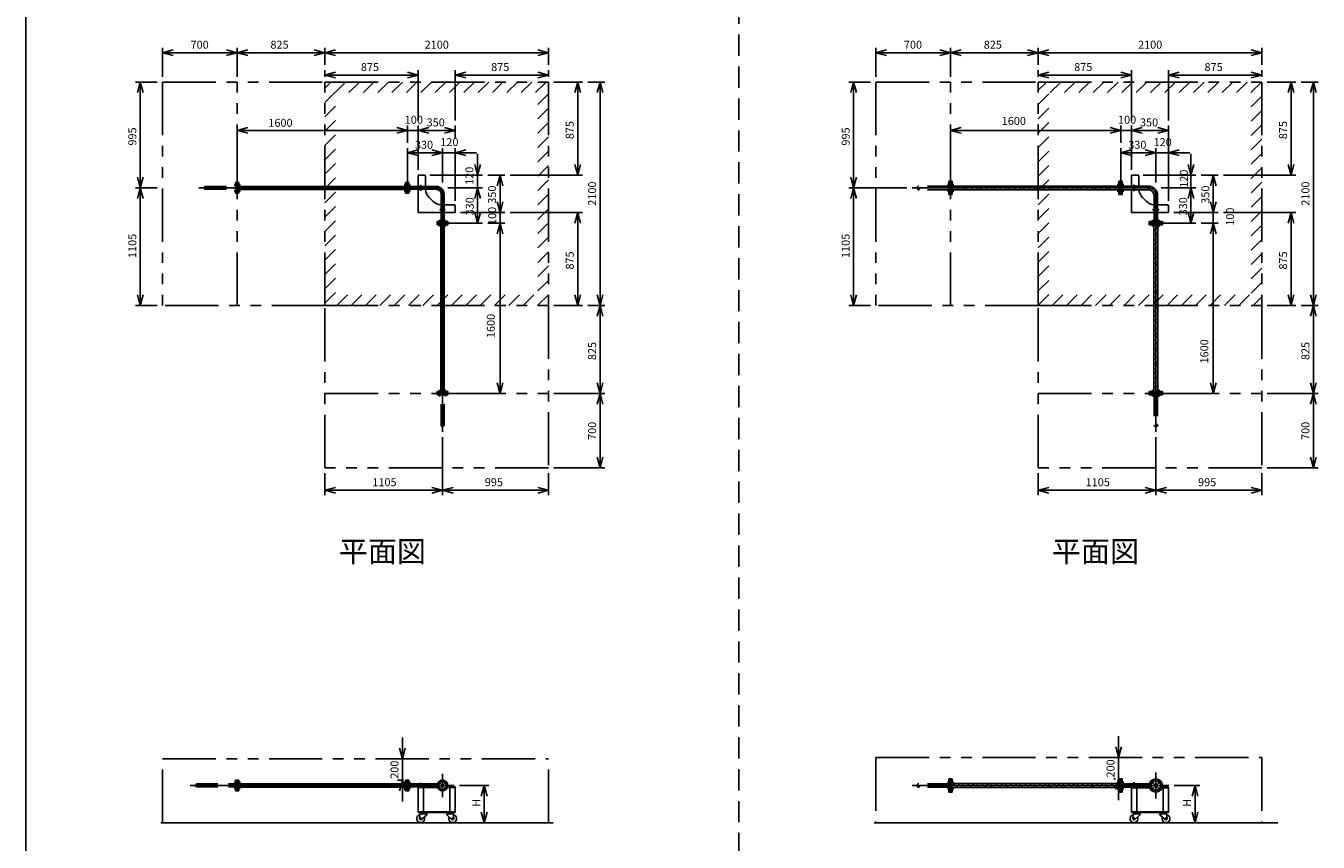
# Model space of a CAD drawing. Extents: x 207 to 40700, y 0 to 27750.
# Drawn here: x 400 to 12542, y 13914 to 21582 of the extents above; entities that cross this region are included whole.
import ezdxf
from ezdxf.enums import TextEntityAlignment as Align

# ---------------------------------------------------------------- set-up
doc = ezdxf.new("R2010")
doc.units = 0
doc.header["$LTSCALE"] = 400
for name, pattern in [('CENTER', [50.8, 31.75, -6.35, 6.35, -6.35]), ('DASHED', [0.75, 0.5, -0.25]), ('PHANTOM', [2.5, 1.25, -0.25, 0.25, -0.25, 0.25, -0.25])]:
    doc.linetypes.add(name, pattern=pattern)
doc.layers.get('0').update_dxf_attribs({"linetype": 'CONTINUOUS'})
for name, color, linetype in [('1', 4, 'CONTINUOUS'), ('CENTER', 1, 'CENTER'), ('GAWA', 2, 'CONTINUOUS'), ('KARISEN', 5, 'DASHED'), ('SCALE', 4, 'CONTINUOUS'), ('UL1', 3, 'PHANTOM')]:
    doc.layers.add(name, color=color, linetype=linetype)
doc.styles.get("Standard").update_dxf_attribs({"font": 'TXT', "bigfont": 'BIGFONT'})

msp = doc.modelspace()

# ---------------------------------------------------------------- linework, layer by layer
for p, q in [((1685, 21329), (1785, 21356)), ((1685, 21329), (1785, 21303)), ((1785, 21329), (1685, 21329)), ((2385, 21329), (2285, 21356)), ((2385, 21329), (2285, 21303)), ((2285, 21329), (2385, 21329)), ((2385, 21329), (2485, 21356)), ((2385, 21329), (2485, 21303)), ((2485, 21329), (2385, 21329)), ((3210, 21329), (3110, 21356)), ((3210, 21329), (3110, 21303)), ((3110, 21329), (3210, 21329)), ((3210, 21329), (3310, 21356)), ((3210, 21329), (3310, 21303)), ((3310, 21329), (3210, 21329)), ((5310, 21329), (5210, 21356)), ((5310, 21329), (5210, 21303)), ((5210, 21329), (5310, 21329)), ((8387, 21329), (8487, 21356)), ((8387, 21329), (8487, 21303)), ((8487, 21329), (8387, 21329)), ((9087, 21329), (8987, 21356)), ((9087, 21329), (8987, 21303)), ((8987, 21329), (9087, 21329)), ((9087, 21329), (9187, 21356)), ((9087, 21329), (9187, 21303)), ((9187, 21329), (9087, 21329)), ((9912, 21329), (9812, 21356)), ((9912, 21329), (9812, 21303)), ((9812, 21329), (9912, 21329)), ((9912, 21329), (10012, 21356)), ((9912, 21329), (10012, 21303)), ((10012, 21329), (9912, 21329)), ((12012, 21329), (11912, 21356)), ((12012, 21329), (11912, 21303)), ((11912, 21329), (12012, 21329)), ((3210, 21119), (3310, 21146)), ((4085, 21119), (3985, 21146)), ((4435, 21119), (4535, 21146)), ((5310, 21119), (5210, 21146)), ((9912, 21119), (10012, 21146)), ((10787, 21119), (10687, 21146)), ((11137, 21119), (11237, 21146)), ((12012, 21119), (11912, 21146)), ((1475, 21054), (1448, 20954)), ((1475, 21054), (1502, 20954)), ((1475, 20954), (1475, 21054)), ((3210, 21119), (3310, 21093)), ((3310, 21119), (3210, 21119)), ((4085, 21119), (3985, 21093)), ((3985, 21119), (4085, 21119)), ((4435, 21119), (4535, 21093)), ((4535, 21119), (4435, 21119)), ((5310, 21119), (5210, 21093)), ((5210, 21119), (5310, 21119)), ((5585, 21054), (5558, 20954)), ((5585, 21054), (5612, 20954)), ((5585, 20954), (5585, 21054)), ((5795, 21054), (5768, 20954)), ((5795, 21054), (5822, 20954)), ((5795, 20954), (5795, 21054)), ((8177, 21054), (8150, 20954)), ((8177, 21054), (8204, 20954)), ((8177, 20954), (8177, 21054)), ((9912, 21119), (10012, 21093)), ((10012, 21119), (9912, 21119)), ((10787, 21119), (10687, 21093)), ((10687, 21119), (10787, 21119)), ((11137, 21119), (11237, 21093)), ((11237, 21119), (11137, 21119)), ((12012, 21119), (11912, 21093)), ((11912, 21119), (12012, 21119)), ((12287, 21054), (12260, 20954)), ((12287, 21054), (12314, 20954)), ((12287, 20954), (12287, 21054)), ((12497, 21054), (12470, 20954)), ((12497, 21054), (12524, 20954)), ((12497, 20954), (12497, 21054)), ((2385, 20599), (2485, 20626)), ((2385, 20599), (2485, 20573)), ((2485, 20599), (2385, 20599)), ((3985, 20599), (3885, 20626)), ((3985, 20599), (3885, 20626)), ((3985, 20599), (3885, 20573)), ((3885, 20599), (3985, 20599)), ((3985, 20599), (3885, 20573)), ((3885, 20599), (3985, 20599)), ((4085, 20599), (4185, 20626)), ((4085, 20599), (4185, 20626)), ((4085, 20599), (4185, 20573)), ((4185, 20599), (4085, 20599)), ((4085, 20599), (4185, 20573)), ((4185, 20599), (4085, 20599)), ((4435, 20599), (4335, 20626)), ((4435, 20599), (4335, 20573)), ((4335, 20599), (4435, 20599)), ((9087, 20599), (9187, 20626)), ((9087, 20599), (9187, 20573)), ((9187, 20599), (9087, 20599)), ((10687, 20599), (10587, 20626)), ((10687, 20599), (10587, 20626)), ((10687, 20599), (10587, 20573)), ((10587, 20599), (10687, 20599)), ((10687, 20599), (10587, 20573)), ((10587, 20599), (10687, 20599)), ((10787, 20599), (10887, 20626)), ((10787, 20599), (10887, 20626)), ((10787, 20599), (10887, 20573)), ((10887, 20599), (10787, 20599)), ((10787, 20599), (10887, 20573)), ((10887, 20599), (10787, 20599)), ((11137, 20599), (11037, 20626)), ((11137, 20599), (11037, 20573)), ((11037, 20599), (11137, 20599)), ((3985, 20389), (4085, 20416)), ((4315, 20389), (4215, 20416)), ((4315, 20389), (4215, 20416)), ((4435, 20389), (4535, 20416)), ((10687, 20389), (10787, 20416)), ((11017, 20389), (10917, 20416)), ((11017, 20389), (10917, 20416)), ((11137, 20389), (11237, 20416)), ((3985, 20389), (4085, 20363)), ((4085, 20389), (3985, 20389)), ((4315, 20389), (4215, 20363)), ((4215, 20389), (4315, 20389)), ((4315, 20389), (4215, 20363)), ((4215, 20389), (4315, 20389)), ((4435, 20389), (4535, 20363)), ((4535, 20389), (4435, 20389)), ((4645, 20179), (4618, 20279)), ((4645, 20179), (4672, 20279)), ((4645, 20279), (4645, 20179)), ((5585, 20179), (5558, 20279)), ((5585, 20179), (5612, 20279)), ((5585, 20279), (5585, 20179)), ((10687, 20389), (10787, 20363)), ((10787, 20389), (10687, 20389)), ((11017, 20389), (10917, 20363)), ((10917, 20389), (11017, 20389)), ((11017, 20389), (10917, 20363)), ((10917, 20389), (11017, 20389)), ((11137, 20389), (11237, 20363)), ((11237, 20389), (11137, 20389)), ((11347, 20179), (11320, 20279)), ((11347, 20179), (11374, 20279)), ((11347, 20279), (11347, 20179)), ((12287, 20179), (12260, 20279)), ((12287, 20179), (12314, 20279)), ((12287, 20279), (12287, 20179)), ((1475, 20059), (1448, 20159)), ((1475, 20059), (1502, 20159)), ((1475, 20159), (1475, 20059)), ((4085, 20179), (4085, 20073)), ((4085, 20179), (4145, 20179)), ((4155, 20169), (4155, 20073)), ((4855, 20179), (4828, 20079)), ((4855, 20179), (4882, 20079)), ((4855, 20079), (4855, 20179)), ((8177, 20059), (8150, 20159)), ((8177, 20059), (8204, 20159)), ((8177, 20159), (8177, 20059)), ((10787, 20179), (10787, 20076)), ((10787, 20179), (10847, 20179)), ((10857, 20169), (10857, 20076)), ((11557, 20179), (11530, 20079)), ((11557, 20179), (11584, 20079)), ((11557, 20079), (11557, 20179)), ((1475, 20059), (1448, 19959)), ((1475, 20059), (1502, 19959)), ((1475, 19959), (1475, 20059)), ((2402, 20109), (2388, 20109)), ((2388, 20009), (2388, 20109)), ((2402, 20009), (2402, 20109)), ((3968, 20074), (2402, 20074)), ((3968, 20044), (2402, 20044)), ((3968, 20009), (3968, 20109)), ((3968, 20109), (3982, 20109)), ((3982, 20009), (3982, 20109)), ((3999, 20109), (3985, 20109)), ((3985, 20009), (3985, 20109)), ((3999, 20009), (3999, 20109)), ((4258, 20073), (3999, 20073)), ((4258, 20046), (3999, 20046)), ((4085, 20046), (4085, 19829)), ((4645, 20059), (4618, 19959)), ((4645, 20059), (4618, 19959)), ((4645, 20059), (4672, 19959)), ((4645, 19959), (4645, 20059)), ((4645, 20059), (4672, 19959)), ((4645, 19959), (4645, 20059)), ((8177, 20059), (8150, 19959)), ((8177, 20059), (8204, 19959)), ((8177, 19959), (8177, 20059)), ((9104, 20122), (9090, 20122)), ((9090, 19997), (9090, 20122)), ((9104, 19997), (9104, 20122)), ((9104, 20077), (10670, 20077)), ((9104, 20041), (10670, 20041)), ((10670, 20122), (10684, 20122)), ((10670, 19997), (10670, 20122)), ((10684, 19997), (10684, 20122)), ((10687, 20122), (10701, 20122)), ((10687, 19997), (10687, 20122)), ((10701, 19997), (10701, 20122)), ((10701, 20076), (10947, 20076)), ((10701, 20042), (10947, 20042)), ((10787, 20042), (10787, 19829)), ((10947, 20076), (10947, 20042)), ((11347, 20059), (11320, 19959)), ((11347, 20059), (11320, 19959)), ((11347, 20059), (11374, 19959)), ((11347, 19959), (11347, 20059)), ((11347, 20059), (11374, 19959)), ((11347, 19959), (11347, 20059)), ((2402, 20009), (2388, 20009)), ((3968, 20009), (3982, 20009)), ((3999, 20009), (3985, 20009)), ((4190, 19969), (4225, 19934)), ((4301, 20002), (4301, 19743)), ((4329, 20002), (4329, 19743)), ((4855, 19829), (4828, 19929)), ((4855, 19829), (4828, 19929)), ((4855, 19829), (4882, 19929)), ((4855, 19929), (4855, 19829)), ((4855, 19829), (4882, 19929)), ((4855, 19929), (4855, 19829)), ((9104, 19997), (9090, 19997)), ((10670, 19997), (10684, 19997)), ((10687, 19997), (10701, 19997)), ((10892, 19969), (10927, 19934)), ((11000, 19989), (11034, 19989)), ((11000, 19743), (11000, 19989)), ((11034, 19743), (11034, 19989)), ((11557, 19829), (11530, 19929)), ((11557, 19829), (11530, 19929)), ((11557, 19829), (11584, 19929)), ((11557, 19929), (11557, 19829)), ((11557, 19829), (11584, 19929)), ((11557, 19929), (11557, 19829)), ((4085, 19829), (4301, 19829)), ((4329, 19899), (4425, 19899)), ((4329, 19829), (4435, 19829)), ((4435, 19889), (4435, 19829)), ((4645, 19729), (4618, 19829)), ((4645, 19729), (4672, 19829)), ((4645, 19829), (4645, 19729)), ((5585, 19829), (5558, 19729)), ((5585, 19829), (5612, 19729)), ((5585, 19729), (5585, 19829)), ((10787, 19829), (11000, 19829)), ((11034, 19899), (11127, 19899)), ((11034, 19829), (11137, 19829)), ((11137, 19889), (11137, 19829)), ((11347, 19729), (11320, 19829)), ((11347, 19729), (11374, 19829)), ((11347, 19829), (11347, 19729)), ((12287, 19829), (12260, 19729)), ((12287, 19829), (12314, 19729)), ((12287, 19729), (12287, 19829)), ((4265, 19743), (4265, 19729)), ((4365, 19743), (4265, 19743)), ((4365, 19729), (4265, 19729)), ((4265, 19712), (4265, 19726)), ((4365, 19726), (4265, 19726)), ((4365, 19712), (4265, 19712)), ((4300, 19712), (4300, 18146)), ((4330, 19712), (4330, 18146)), ((4365, 19743), (4365, 19729)), ((4365, 19712), (4365, 19726)), ((4855, 19729), (4828, 19629)), ((4855, 19729), (4828, 19629)), ((4855, 19729), (4882, 19629)), ((4855, 19629), (4855, 19729)), ((4855, 19729), (4882, 19629)), ((4855, 19629), (4855, 19729)), ((11080, 19743), (10954, 19743)), ((10954, 19729), (10954, 19743)), ((11080, 19729), (10954, 19729)), ((11080, 19726), (10954, 19726)), ((10954, 19712), (10954, 19726)), ((11080, 19712), (10954, 19712)), ((10999, 18146), (10999, 19712)), ((11035, 18146), (11035, 19712)), ((11080, 19729), (11080, 19743)), ((11080, 19712), (11080, 19726)), ((11557, 19729), (11530, 19629)), ((11557, 19729), (11530, 19629)), ((11557, 19729), (11584, 19629)), ((11557, 19629), (11557, 19729)), ((11557, 19729), (11584, 19629)), ((11557, 19629), (11557, 19729)), ((1475, 18954), (1448, 19054)), ((1475, 18954), (1502, 19054)), ((1475, 19054), (1475, 18954)), ((5585, 18954), (5558, 19054)), ((5585, 18954), (5612, 19054)), ((5585, 19054), (5585, 18954)), ((5795, 18954), (5768, 19054)), ((5795, 18954), (5768, 18854)), ((5795, 18954), (5822, 19054)), ((5795, 19054), (5795, 18954)), ((5795, 18954), (5822, 18854)), ((5795, 18854), (5795, 18954)), ((8177, 18954), (8150, 19054)), ((8177, 18954), (8204, 19054)), ((8177, 19054), (8177, 18954)), ((12287, 18954), (12260, 19054)), ((12287, 18954), (12314, 19054)), ((12287, 19054), (12287, 18954)), ((12497, 18954), (12470, 19054)), ((12497, 18954), (12470, 18854)), ((12497, 18954), (12524, 19054)), ((12497, 19054), (12497, 18954)), ((12497, 18954), (12524, 18854)), ((12497, 18854), (12497, 18954)), ((4855, 18129), (4828, 18229)), ((4855, 18129), (4882, 18229)), ((4855, 18229), (4855, 18129)), ((5795, 18129), (5768, 18229)), ((5795, 18129), (5822, 18229)), ((5795, 18229), (5795, 18129)), ((11557, 18129), (11530, 18229)), ((11557, 18129), (11584, 18229)), ((11557, 18229), (11557, 18129)), ((12497, 18129), (12470, 18229)), ((12497, 18129), (12524, 18229)), ((12497, 18229), (12497, 18129)), ((4265, 18146), (4265, 18132)), ((4365, 18146), (4265, 18146)), ((4365, 18132), (4265, 18132)), ((4365, 18146), (4365, 18132)), ((5795, 18129), (5768, 18029)), ((5795, 18129), (5822, 18029)), ((5795, 18029), (5795, 18129)), ((11080, 18146), (10954, 18146)), ((10954, 18146), (10954, 18132)), ((11080, 18132), (10954, 18132)), ((11080, 18146), (11080, 18132)), ((12497, 18129), (12470, 18029)), ((12497, 18129), (12524, 18029)), ((12497, 18029), (12497, 18129)), ((5795, 17429), (5768, 17529)), ((5795, 17429), (5822, 17529)), ((5795, 17529), (5795, 17429)), ((12497, 17429), (12470, 17529)), ((12497, 17429), (12524, 17529)), ((12497, 17529), (12497, 17429)), ((3210, 17219), (3310, 17246)), ((4315, 17219), (4215, 17246)), ((4315, 17219), (4415, 17246)), ((5310, 17219), (5210, 17246)), ((9912, 17219), (10012, 17246)), ((11017, 17219), (10917, 17246)), ((11017, 17219), (11117, 17246)), ((12012, 17219), (11912, 17246)), ((3210, 17219), (3310, 17193)), ((3310, 17219), (3210, 17219)), ((4315, 17219), (4215, 17193)), ((4215, 17219), (4315, 17219)), ((4315, 17219), (4415, 17193)), ((4415, 17219), (4315, 17219)), ((5310, 17219), (5210, 17193)), ((5210, 17219), (5310, 17219)), ((9912, 17219), (10012, 17193)), ((10012, 17219), (9912, 17219)), ((11017, 17219), (10917, 17193)), ((10917, 17219), (11017, 17219)), ((11017, 17219), (11117, 17193)), ((11117, 17219), (11017, 17219)), ((12012, 17219), (11912, 17193)), ((11912, 17219), (12012, 17219)), ((3938, 14696), (3911, 14796)), ((3938, 14696), (3965, 14796)), ((3938, 14796), (3938, 14696)), ((10667, 14709), (10640, 14809)), ((10667, 14709), (10694, 14809)), ((10667, 14809), (10667, 14709)), ((2388, 14396), (2388, 14496)), ((2402, 14496), (2388, 14496)), ((2402, 14396), (2402, 14496)), ((3968, 14461), (2402, 14461)), ((3938, 14496), (3911, 14396)), ((3938, 14496), (3965, 14396)), ((3938, 14396), (3938, 14496)), ((3968, 14496), (3982, 14496)), ((3968, 14396), (3968, 14496)), ((3982, 14396), (3982, 14496)), ((3999, 14496), (3985, 14496)), ((3985, 14396), (3985, 14496)), ((3999, 14396), (3999, 14496)), ((4267, 14460), (3999, 14460)), ((9090, 14384), (9090, 14509)), ((9104, 14509), (9090, 14509)), ((9104, 14384), (9104, 14509)), ((9104, 14464), (10670, 14464)), ((10667, 14509), (10640, 14409)), ((10667, 14509), (10694, 14409)), ((10667, 14409), (10667, 14509)), ((10670, 14384), (10670, 14509)), ((10670, 14509), (10684, 14509)), ((10684, 14384), (10684, 14509)), ((10687, 14384), (10687, 14509)), ((10687, 14509), (10701, 14509)), ((10701, 14384), (10701, 14509)), ((10701, 14463), (10957, 14463)), ((10947, 14463), (10947, 14429)), ((2402, 14396), (2388, 14396)), ((3968, 14431), (2402, 14431)), ((3968, 14396), (3982, 14396)), ((3999, 14396), (3985, 14396)), ((4267, 14433), (3999, 14433)), ((4085, 14433), (4267, 14433)), ((4085, 14433), (4085, 14193)), ((4085, 14427), (4269, 14427)), ((4135, 14427), (4135, 14199)), ((4361, 14427), (4435, 14427)), ((4363, 14433), (4435, 14433)), ((4385, 14427), (4385, 14199)), ((4435, 14433), (4435, 14193)), ((4706, 14446), (4679, 14346)), ((4706, 14446), (4733, 14346)), ((4706, 14346), (4706, 14446)), ((9104, 14384), (9090, 14384)), ((9104, 14428), (10670, 14428)), ((10670, 14384), (10684, 14384)), ((10687, 14384), (10701, 14384)), ((10701, 14429), (10957, 14429)), ((10787, 14429), (10957, 14429)), ((10787, 14429), (10787, 14193)), ((10787, 14423), (10959, 14423)), ((10837, 14423), (10837, 14199)), ((11075, 14423), (11137, 14423)), ((11077, 14429), (11137, 14429)), ((11087, 14423), (11087, 14199)), ((11137, 14429), (11137, 14193)), ((11386, 14446), (11359, 14346)), ((11386, 14446), (11412, 14346)), ((11386, 14346), (11386, 14446)), ((1667, 14096), (5353, 14096)), ((4085, 14199), (4435, 14199)), ((4085, 14193), (4435, 14193)), ((4105, 14180), (4100, 14135)), ((4103, 14193), (4103, 14189)), ((4103, 14193), (4173, 14193)), ((4103, 14189), (4103, 14185)), ((4173, 14189), (4103, 14189)), ((4103, 14189), (4173, 14189)), ((4103, 14185), (4173, 14185)), ((4105, 14180), (4166, 14180)), ((4113, 14180), (4113, 14185)), ((4166, 14171), (4117, 14127)), ((4162, 14180), (4162, 14185)), ((4166, 14180), (4166, 14171)), ((4173, 14193), (4173, 14189)), ((4173, 14189), (4173, 14185)), ((4418, 14193), (4348, 14193)), ((4348, 14193), (4348, 14189)), ((4418, 14189), (4348, 14189)), ((4348, 14189), (4418, 14189)), ((4348, 14189), (4348, 14185)), ((4418, 14185), (4348, 14185)), ((4416, 14180), (4354, 14180)), ((4354, 14180), (4354, 14171)), ((4354, 14171), (4403, 14127)), ((4358, 14180), (4358, 14185)), ((4407, 14180), (4407, 14185)), ((4416, 14180), (4420, 14135)), ((4418, 14193), (4418, 14189)), ((4418, 14189), (4418, 14185)), ((4706, 14096), (4679, 14196)), ((4706, 14096), (4733, 14196)), ((4706, 14196), (4706, 14096)), ((8369, 14096), (12164, 14096)), ((10787, 14199), (11137, 14199)), ((10787, 14193), (11137, 14193)), ((10807, 14180), (10802, 14135)), ((10805, 14193), (10874, 14193)), ((10805, 14193), (10805, 14189)), ((10805, 14189), (10874, 14189)), ((10874, 14189), (10805, 14189)), ((10805, 14189), (10805, 14185)), ((10805, 14185), (10874, 14185)), ((10807, 14180), (10868, 14180)), ((10815, 14180), (10815, 14185)), ((10868, 14171), (10819, 14127)), ((10864, 14180), (10864, 14185)), ((10868, 14180), (10868, 14171)), ((10874, 14193), (10874, 14189)), ((10874, 14189), (10874, 14185)), ((11050, 14193), (11050, 14189)), ((11120, 14193), (11050, 14193)), ((11050, 14189), (11050, 14185)), ((11050, 14189), (11120, 14189)), ((11120, 14189), (11050, 14189)), ((11120, 14185), (11050, 14185)), ((11056, 14180), (11056, 14171)), ((11118, 14180), (11056, 14180)), ((11056, 14171), (11105, 14127)), ((11060, 14180), (11060, 14185)), ((11109, 14180), (11109, 14185)), ((11118, 14180), (11122, 14135)), ((11120, 14193), (11120, 14189)), ((11120, 14189), (11120, 14185)), ((11386, 14096), (11359, 14196)), ((11386, 14096), (11412, 14196)), ((11386, 14196), (11386, 14096))]:
    msp.add_line(p, q)
for centre, radius in [((4315, 14446), 50), ((4288, 14473), 7.5), ((4315, 14446), 13.6), ((4315, 14446), 10.8), ((4342, 14473), 7.5), ((11017, 14446), 62.5), ((10985, 14478), 9.5), ((11017, 14446), 17), ((11017, 14446), 13.8), ((11049, 14478), 9.5), ((4288, 14420), 7.5), ((4342, 14420), 7.5), ((10985, 14414), 9.5), ((11049, 14414), 9.5), ((4110, 14134), 7.5), ((4410, 14134), 7.5), ((10812, 14134), 7.5), ((11112, 14134), 7.5)]:
    msp.add_circle(centre, radius)
for centre, radius, start, end in [((4145, 20169), 10, 0, 90), ((10847, 20169), 10, 0, 90), ((4275, 20054), 120, 183.9688, 225), ((4258, 20002), 70.6, 0, 90), ((4258, 20002), 43.4, 0, 90), ((10977, 20054), 120, 185.5979, 225), ((10947, 19989), 87, 0, 90), ((10947, 19989), 53, 0, 90), ((4310, 20019), 120, 225, 266.0312), ((11012, 20019), 120, 225, 264.4021), ((4425, 19889), 10, 0, 90), ((11127, 19889), 10, 0, 90), ((4110, 14134), 37.5, 99.2564, 26.9151), ((4110, 14134), 10, 172.805, 318.3343), ((4410, 14134), 37.5, 153.0849, 80.7436), ((4410, 14134), 10, 221.6657, 7.195), ((10812, 14134), 37.5, 99.2564, 26.9151), ((10812, 14134), 10, 172.805, 318.3343), ((11112, 14134), 37.5, 153.0849, 80.7436), ((11112, 14134), 10, 221.6657, 7.195)]:
    msp.add_arc(centre, radius, start, end)
at = {"layer": '1'}
for p, q in [((2425, 20054), (2404, 20074)), ((2425, 20071), (2428, 20074)), ((2432, 20044), (2442, 20054)), ((2468, 20044), (2442, 20071)), ((2519, 20044), (2489, 20074)), ((2559, 20054), (2539, 20074)), ((2559, 20071), (2563, 20074)), ((2567, 20044), (2576, 20054)), ((2603, 20044), (2576, 20071)), ((2653, 20044), (2623, 20074)), ((2694, 20054), (2674, 20074)), ((2694, 20071), (2698, 20074)), ((2701, 20044), (2711, 20054)), ((2737, 20044), (2711, 20071)), ((2788, 20044), (2758, 20074)), ((2829, 20054), (2808, 20074)), ((2829, 20071), (2832, 20074)), ((2836, 20044), (2846, 20054)), ((2872, 20044), (2846, 20071)), ((2923, 20044), (2893, 20074)), ((2963, 20054), (2943, 20074)), ((2963, 20071), (2967, 20074)), ((2971, 20044), (2980, 20054)), ((3007, 20044), (2980, 20071)), ((3057, 20044), (3027, 20074)), ((3098, 20054), (3078, 20074)), ((3098, 20071), (3102, 20074)), ((3105, 20044), (3115, 20054)), ((3142, 20044), (3115, 20071)), ((3192, 20044), (3162, 20074)), ((3233, 20054), (3213, 20074)), ((3233, 20071), (3236, 20074)), ((3240, 20044), (3250, 20054)), ((3276, 20044), (3250, 20071)), ((3327, 20044), (3297, 20074)), ((3368, 20054), (3347, 20074)), ((3368, 20071), (3371, 20074)), ((3375, 20044), (3384, 20054)), ((3411, 20044), (3384, 20071)), ((3461, 20044), (3431, 20074)), ((3502, 20054), (3482, 20074)), ((3502, 20071), (3506, 20074)), ((3509, 20044), (3519, 20054)), ((3546, 20044), (3519, 20071)), ((3596, 20044), (3566, 20074)), ((3637, 20054), (3617, 20074)), ((3637, 20071), (3640, 20074)), ((3644, 20044), (3654, 20054)), ((3680, 20044), (3654, 20071)), ((3731, 20044), (3701, 20074)), ((3772, 20054), (3751, 20074)), ((3772, 20071), (3775, 20074)), ((3779, 20044), (3789, 20054)), ((3815, 20044), (3789, 20071)), ((3866, 20044), (3836, 20074)), ((3906, 20054), (3886, 20074)), ((3906, 20071), (3910, 20074)), ((3914, 20044), (3923, 20054)), ((3950, 20044), (3923, 20071)), ((4105, 20041), (4105, 20078)), ((4115, 20041), (4115, 20078)), ((4258, 20073), (4258, 20046)), ((9107, 20041), (9104, 20045)), ((9109, 20073), (9105, 20077)), ((9109, 20056), (9131, 20077)), ((9145, 20041), (9181, 20077)), ((9196, 20041), (9227, 20073)), ((9242, 20041), (9227, 20056)), ((9244, 20073), (9240, 20077)), ((9244, 20056), (9265, 20077)), ((9280, 20041), (9316, 20077)), ((9330, 20041), (9362, 20073)), ((9377, 20041), (9362, 20056)), ((9379, 20073), (9374, 20077)), ((9379, 20056), (9400, 20077)), ((9415, 20041), (9451, 20077)), ((9465, 20041), (9497, 20073)), ((9511, 20041), (9497, 20056)), ((9513, 20073), (9509, 20077)), ((9513, 20056), (9535, 20077)), ((9549, 20041), (9585, 20077)), ((9600, 20041), (9631, 20073)), ((9646, 20041), (9631, 20056)), ((9648, 20073), (9644, 20077)), ((9648, 20056), (9669, 20077)), ((9684, 20041), (9720, 20077)), ((9734, 20041), (9766, 20073)), ((9781, 20041), (9766, 20056)), ((9783, 20073), (9778, 20077)), ((9783, 20056), (9804, 20077)), ((9819, 20041), (9855, 20077)), ((9869, 20041), (9901, 20073)), ((9915, 20041), (9901, 20056)), ((9918, 20073), (9913, 20077)), ((9918, 20056), (9939, 20077)), ((9953, 20041), (9989, 20077)), ((10004, 20041), (10035, 20073)), ((10050, 20041), (10035, 20056)), ((10052, 20073), (10048, 20077)), ((10052, 20056), (10074, 20077)), ((10088, 20041), (10124, 20077)), ((10139, 20041), (10170, 20073)), ((10185, 20041), (10170, 20056)), ((10187, 20073), (10183, 20077)), ((10187, 20056), (10208, 20077)), ((10223, 20041), (10259, 20077)), ((10273, 20041), (10305, 20073)), ((10320, 20041), (10305, 20056)), ((10322, 20073), (10317, 20077)), ((10322, 20056), (10343, 20077)), ((10357, 20041), (10393, 20077)), ((10408, 20041), (10440, 20073)), ((10454, 20041), (10440, 20056)), ((10456, 20073), (10452, 20077)), ((10456, 20056), (10478, 20077)), ((10492, 20041), (10528, 20077)), ((10543, 20041), (10574, 20073)), ((10589, 20041), (10574, 20056)), ((10591, 20073), (10587, 20077)), ((10591, 20056), (10612, 20077)), ((10627, 20041), (10663, 20077)), ((10807, 20038), (10807, 20081)), ((10817, 20038), (10817, 20081)), ((4301, 20002), (4329, 20002)), ((4297, 19859), (4333, 19859)), ((4297, 19850), (4333, 19850)), ((10995, 19859), (11039, 19859)), ((10995, 19850), (11039, 19850)), ((4300, 19707), (4306, 19712)), ((4311, 19667), (4330, 19686)), ((10999, 19656), (11035, 19692)), ((11020, 19694), (11002, 19712)), ((4311, 19650), (4300, 19660)), ((4300, 19623), (4327, 19650)), ((4300, 19572), (4330, 19602)), ((4311, 19532), (4330, 19552)), ((4330, 19664), (4327, 19667)), ((11035, 19595), (10999, 19631)), ((11020, 19559), (10999, 19581)), ((10999, 19521), (11035, 19557)), ((11020, 19627), (11035, 19641)), ((4311, 19515), (4300, 19526)), ((4300, 19488), (4327, 19515)), ((4300, 19437), (4330, 19467)), ((4330, 19529), (4327, 19532)), ((11035, 19461), (10999, 19497)), ((11020, 19425), (10999, 19446)), ((11020, 19492), (11035, 19507)), ((4311, 19381), (4300, 19391)), ((4300, 19353), (4327, 19381)), ((4300, 19303), (4330, 19333)), ((4311, 19397), (4330, 19417)), ((4330, 19395), (4327, 19397)), ((10999, 19386), (11035, 19422)), ((11035, 19326), (10999, 19362)), ((11020, 19290), (10999, 19311)), ((11020, 19357), (11035, 19372)), ((4311, 19246), (4300, 19256)), ((4300, 19218), (4327, 19246)), ((4300, 19168), (4330, 19198)), ((4311, 19263), (4330, 19282)), ((4330, 19260), (4327, 19263)), ((10999, 19252), (11035, 19288)), ((11035, 19191), (10999, 19227)), ((11020, 19223), (11035, 19237)), ((4311, 19111), (4300, 19122)), ((4300, 19084), (4327, 19111)), ((4300, 19033), (4330, 19063)), ((4311, 19128), (4330, 19147)), ((4330, 19125), (4327, 19128)), ((11020, 19155), (10999, 19177)), ((10999, 19117), (11035, 19153)), ((11035, 19057), (10999, 19093)), ((11020, 19088), (11035, 19102)), ((4311, 18976), (4300, 18987)), ((4300, 18949), (4327, 18976)), ((4311, 18993), (4330, 19013)), ((4330, 18991), (4327, 18993)), ((11020, 19021), (10999, 19042)), ((10999, 18982), (11035, 19018)), ((11035, 18922), (10999, 18958)), ((11020, 18953), (11035, 18968)), ((4300, 18899), (4330, 18929)), ((4311, 18842), (4300, 18852)), ((4300, 18814), (4327, 18842)), ((4311, 18859), (4330, 18878)), ((4330, 18856), (4327, 18859)), ((11020, 18886), (10999, 18907)), ((10999, 18848), (11035, 18884)), ((11035, 18787), (10999, 18823)), ((11020, 18818), (11035, 18833)), ((4300, 18764), (4330, 18794)), ((4311, 18707), (4300, 18718)), ((4300, 18680), (4327, 18707)), ((4311, 18724), (4330, 18743)), ((4330, 18721), (4327, 18724)), ((11020, 18751), (10999, 18773)), ((10999, 18713), (11035, 18749)), ((4300, 18629), (4330, 18659)), ((4311, 18572), (4300, 18583)), ((4311, 18589), (4330, 18609)), ((4330, 18586), (4327, 18589)), ((11035, 18652), (10999, 18688)), ((11020, 18616), (10999, 18638)), ((10999, 18578), (11035, 18614)), ((11020, 18684), (11035, 18698)), ((4300, 18545), (4327, 18572)), ((4300, 18494), (4330, 18524)), ((4311, 18454), (4330, 18474)), ((11035, 18518), (10999, 18554)), ((11020, 18482), (10999, 18503)), ((10999, 18443), (11035, 18479)), ((11020, 18549), (11035, 18564)), ((4311, 18438), (4300, 18448)), ((4300, 18410), (4327, 18438)), ((4300, 18360), (4330, 18390)), ((4311, 18320), (4330, 18339)), ((4330, 18452), (4327, 18454)), ((11035, 18383), (10999, 18419)), ((11020, 18347), (10999, 18368)), ((10999, 18309), (11035, 18345)), ((11020, 18414), (11035, 18429)), ((4311, 18303), (4300, 18313)), ((4300, 18276), (4327, 18303)), ((4300, 18225), (4330, 18255)), ((4330, 18317), (4327, 18320)), ((11035, 18248), (10999, 18284)), ((11020, 18212), (10999, 18234)), ((11020, 18280), (11035, 18294)), ((4311, 18168), (4300, 18179)), ((4306, 18146), (4327, 18168)), ((4311, 18185), (4330, 18204)), ((4330, 18182), (4327, 18185)), ((10999, 18174), (11035, 18210)), ((11002, 18146), (10999, 18150)), ((11022, 18146), (11035, 18160)), ((2402, 14441), (2422, 14461)), ((2442, 14431), (2472, 14461)), ((2525, 14431), (2495, 14461)), ((2534, 14439), (2557, 14461)), ((2577, 14431), (2607, 14461)), ((2653, 14431), (2623, 14461)), ((2659, 14431), (2629, 14461)), ((2662, 14439), (2685, 14461)), ((2669, 14439), (2691, 14461)), ((2705, 14431), (2735, 14461)), ((2712, 14431), (2742, 14461)), ((2788, 14431), (2758, 14461)), ((2794, 14431), (2764, 14461)), ((2797, 14439), (2820, 14461)), ((2804, 14439), (2826, 14461)), ((2840, 14431), (2870, 14461)), ((2847, 14431), (2877, 14461)), ((2922, 14431), (2892, 14461)), ((2929, 14431), (2899, 14461)), ((2932, 14439), (2954, 14461)), ((2938, 14439), (2961, 14461)), ((2975, 14431), (3005, 14461)), ((2981, 14431), (3011, 14461)), ((3057, 14431), (3027, 14461)), ((3064, 14431), (3034, 14461)), ((3066, 14439), (3089, 14461)), ((3073, 14439), (3095, 14461)), ((3110, 14431), (3140, 14461)), ((3116, 14431), (3146, 14461)), ((3192, 14431), (3162, 14461)), ((3198, 14431), (3168, 14461)), ((3201, 14439), (3224, 14461)), ((3208, 14439), (3230, 14461)), ((3244, 14431), (3274, 14461)), ((3251, 14431), (3281, 14461)), ((3326, 14431), (3296, 14461)), ((3333, 14431), (3303, 14461)), ((3336, 14439), (3358, 14461)), ((3342, 14439), (3365, 14461)), ((3379, 14431), (3409, 14461)), ((3385, 14431), (3415, 14461)), ((3461, 14431), (3431, 14461)), ((3468, 14431), (3438, 14461)), ((3471, 14439), (3493, 14461)), ((3477, 14439), (3500, 14461)), ((3514, 14431), (3544, 14461)), ((3520, 14431), (3550, 14461)), ((3596, 14431), (3566, 14461)), ((3602, 14431), (3572, 14461)), ((3605, 14439), (3628, 14461)), ((3612, 14439), (3634, 14461)), ((3648, 14431), (3678, 14461)), ((3655, 14431), (3685, 14461)), ((3731, 14431), (3701, 14461)), ((3737, 14431), (3707, 14461)), ((3740, 14439), (3763, 14461)), ((3746, 14439), (3769, 14461)), ((3783, 14431), (3813, 14461)), ((3790, 14431), (3820, 14461)), ((3865, 14431), (3835, 14461)), ((3872, 14431), (3842, 14461)), ((3875, 14439), (3897, 14461)), ((3881, 14439), (3904, 14461)), ((3918, 14431), (3948, 14461)), ((3924, 14431), (3954, 14461)), ((4105, 14433), (4105, 14464)), ((4115, 14433), (4115, 14464)), ((9135, 14441), (9111, 14464)), ((9139, 14428), (9175, 14464)), ((9231, 14428), (9195, 14464)), ((9269, 14441), (9246, 14464)), ((9274, 14428), (9310, 14464)), ((9366, 14428), (9330, 14464)), ((9404, 14441), (9380, 14464)), ((9408, 14428), (9444, 14464)), ((9501, 14428), (9465, 14464)), ((9539, 14441), (9515, 14464)), ((9543, 14428), (9579, 14464)), ((9635, 14428), (9599, 14464)), ((9673, 14441), (9650, 14464)), ((9678, 14428), (9714, 14464)), ((9770, 14428), (9734, 14464)), ((9808, 14441), (9785, 14464)), ((9812, 14428), (9848, 14464)), ((9905, 14428), (9869, 14464)), ((9943, 14441), (9919, 14464)), ((9947, 14428), (9983, 14464)), ((10040, 14428), (10004, 14464)), ((10078, 14441), (10054, 14464)), ((10082, 14428), (10118, 14464)), ((10174, 14428), (10138, 14464)), ((10212, 14441), (10189, 14464)), ((10217, 14428), (10253, 14464)), ((10309, 14428), (10273, 14464)), ((10347, 14441), (10323, 14464)), ((10351, 14428), (10387, 14464)), ((10444, 14428), (10408, 14464)), ((10482, 14441), (10458, 14464)), ((10486, 14428), (10522, 14464)), ((10578, 14428), (10542, 14464)), ((10616, 14441), (10593, 14464)), ((10621, 14428), (10657, 14464)), ((10807, 14429), (10807, 14468)), ((10817, 14429), (10817, 14468)), ((2474, 14431), (2467, 14439)), ((2609, 14431), (2601, 14439)), ((2602, 14431), (2602, 14432)), ((2737, 14431), (2730, 14439)), ((2744, 14431), (2736, 14439)), ((2872, 14431), (2864, 14439)), ((2878, 14431), (2871, 14439)), ((3007, 14431), (2999, 14439)), ((3013, 14431), (3006, 14439)), ((3141, 14431), (3134, 14439)), ((3148, 14431), (3140, 14439)), ((3276, 14431), (3269, 14439)), ((3282, 14431), (3275, 14439)), ((3411, 14431), (3403, 14439)), ((3417, 14431), (3410, 14439)), ((3545, 14431), (3538, 14439)), ((3552, 14431), (3544, 14439)), ((3680, 14431), (3673, 14439)), ((3687, 14431), (3679, 14439)), ((3815, 14431), (3807, 14439)), ((3821, 14431), (3814, 14439)), ((3949, 14431), (3942, 14439)), ((3956, 14431), (3949, 14439)), ((9189, 14428), (9202, 14441)), ((9324, 14428), (9337, 14441)), ((9459, 14428), (9471, 14441)), ((9594, 14428), (9606, 14441)), ((9728, 14428), (9741, 14441)), ((9863, 14428), (9875, 14441)), ((9998, 14428), (10010, 14441)), ((10132, 14428), (10145, 14441)), ((10267, 14428), (10280, 14441)), ((10402, 14428), (10414, 14441)), ((10537, 14428), (10549, 14441))]:
    msp.add_line(p, q, dxfattribs=at)
for centre, start, end in [((4110, 20078), 0, 180), ((4110, 20041), 180, 0), ((10812, 20081), 0, 180), ((10812, 20038), 180, 0), ((4297, 19854), 90, 270), ((4333, 19854), 270, 90), ((10995, 19854), 90, 270), ((11039, 19854), 270, 90), ((4110, 14464), 0, 180), ((10812, 14468), 0, 180)]:
    msp.add_arc(centre, 4.76, start, end, dxfattribs=at)
at = {"layer": 'CENTER'}
for p, q in [((4258, 20059), (2025, 20059)), ((2356, 20086), (2417, 20086)), ((4014, 20086), (3953, 20086)), ((8727, 20059), (10947, 20059)), ((9058, 20091), (9119, 20091)), ((10716, 20091), (10655, 20091)), ((2356, 20033), (2417, 20033)), ((4014, 20033), (3953, 20033)), ((4315, 20002), (4315, 17769)), ((9058, 20028), (9119, 20028)), ((10716, 20028), (10655, 20028)), ((11017, 17769), (11017, 19989)), ((4288, 19758), (4288, 19697)), ((4342, 19758), (4342, 19697)), ((10985, 19758), (10985, 19697)), ((11049, 19758), (11049, 19697)), ((4288, 18100), (4288, 18161)), ((4342, 18100), (4342, 18161)), ((10985, 18100), (10985, 18161)), ((11049, 18100), (11049, 18161)), ((2356, 14473), (2417, 14473)), ((4014, 14473), (3953, 14473)), ((4280, 14481), (4297, 14464)), ((4315, 14556), (4315, 14336)), ((4350, 14481), (4333, 14464)), ((9058, 14478), (9119, 14478)), ((10716, 14478), (10655, 14478)), ((10973, 14490), (10998, 14466)), ((11017, 14569), (11017, 14324)), ((11061, 14490), (11036, 14466)), ((1945, 14446), (4425, 14446)), ((2356, 14420), (2417, 14420)), ((4014, 14420), (3953, 14420)), ((4280, 14411), (4297, 14428)), ((4350, 14411), (4333, 14428)), ((8727, 14446), (11140, 14446)), ((9058, 14414), (9119, 14414)), ((10716, 14414), (10655, 14414)), ((10973, 14402), (10998, 14427)), ((11061, 14402), (11036, 14427))]:
    msp.add_line(p, q, dxfattribs=at)
for centre, radius in [((4315, 14446), 37.5), ((11017, 14446), 45)]:
    msp.add_circle(centre, radius, dxfattribs=at)
for centre, radius in [((4258, 20002), 57), ((10947, 19989), 70)]:
    msp.add_arc(centre, radius, 0, 90, dxfattribs=at)
at = {"layer": 'GAWA'}
msp.add_line((400, 27750), (400, 0), dxfattribs=at)
at = {"layer": 'KARISEN'}
for p, q in [((7100, 0), (7100, 23750)), ((2085, 20073), (2371, 20073)), ((2085, 20046), (2371, 20046)), ((2371, 20009), (2371, 20109)), ((2371, 20109), (2385, 20109)), ((2385, 20009), (2385, 20109)), ((9073, 20076), (8787, 20076)), ((9073, 20042), (8787, 20042)), ((9087, 20122), (9073, 20122)), ((9073, 19997), (9073, 20122)), ((9087, 19997), (9087, 20122)), ((2371, 20009), (2385, 20009)), ((9087, 19997), (9073, 19997)), ((4265, 18115), (4265, 18129)), ((4365, 18129), (4265, 18129)), ((4365, 18115), (4265, 18115)), ((4301, 17829), (4301, 18115)), ((4329, 17829), (4329, 18115)), ((4365, 18115), (4365, 18129)), ((11080, 18129), (10954, 18129)), ((10954, 18129), (10954, 18115)), ((11080, 18115), (10954, 18115)), ((11000, 18115), (11000, 17829)), ((11034, 18115), (11034, 17829)), ((11080, 18129), (11080, 18115)), ((2005, 14460), (2371, 14460)), ((2371, 14396), (2371, 14496)), ((2371, 14496), (2385, 14496)), ((2385, 14396), (2385, 14496)), ((9073, 14463), (8787, 14463)), ((9073, 14384), (9073, 14509)), ((9087, 14509), (9073, 14509)), ((9087, 14384), (9087, 14509)), ((2005, 14433), (2371, 14433)), ((2371, 14396), (2385, 14396)), ((9073, 14429), (8787, 14429)), ((9087, 14384), (9073, 14384))]:
    msp.add_line(p, q, dxfattribs=at)
for centre, radius in [((2085, 20053), 6.8), ((8787, 20051), 8.5), ((4322, 17829), 6.8), ((11026, 17829), 8.5), ((2005, 14439), 6.8), ((8787, 14438), 8.5)]:
    msp.add_circle(centre, radius, dxfattribs=at)
for centre, radius, start, end in [((2085, 20066), 6.8, 90, 270), ((8787, 20068), 8.5, 90, 270), ((4308, 17829), 6.8, 180, 0), ((11008, 17829), 8.5, 180, 0), ((2005, 14453), 6.8, 90, 270), ((8787, 14455), 8.5, 90, 270)]:
    msp.add_arc(centre, radius, start, end, dxfattribs=at)
at = {"layer": 'SCALE'}
for p, q in [((1685, 21104), (1685, 21374)), ((2385, 21104), (2385, 21374)), ((2385, 21104), (2385, 21374)), ((3210, 21214), (3210, 21374)), ((3210, 21214), (3210, 21374)), ((5310, 21214), (5310, 21374)), ((8387, 21104), (8387, 21374)), ((9087, 21104), (9087, 21374)), ((9087, 21104), (9087, 21374)), ((9912, 21214), (9912, 21374)), ((9912, 21214), (9912, 21374)), ((12012, 21214), (12012, 21374)), ((2285, 21329), (1785, 21329)), ((3110, 21329), (2485, 21329)), ((5210, 21329), (3310, 21329)), ((8987, 21329), (8487, 21329)), ((9812, 21329), (9187, 21329)), ((11912, 21329), (10012, 21329)), ((3210, 21104), (3210, 21164)), ((4085, 20694), (4085, 21164)), ((4435, 20694), (4435, 21164)), ((5310, 21104), (5310, 21164)), ((9912, 21104), (9912, 21164)), ((10787, 20694), (10787, 21164)), ((11137, 20694), (11137, 21164)), ((12012, 21104), (12012, 21164)), ((1635, 21054), (1430, 21054)), ((3985, 21119), (3310, 21119)), ((5210, 21119), (4535, 21119)), ((5360, 21054), (5630, 21054)), ((5680, 21054), (5840, 21054)), ((8337, 21054), (8132, 21054)), ((10687, 21119), (10012, 21119)), ((11912, 21119), (11237, 21119)), ((12062, 21054), (12332, 21054)), ((12382, 21054), (12542, 21054)), ((1475, 20954), (1475, 20159)), ((5585, 20954), (5585, 20279)), ((5795, 20954), (5795, 19054)), ((8177, 20954), (8177, 20159)), ((12287, 20954), (12287, 20279)), ((12497, 20954), (12497, 19054)), ((2385, 20109), (2385, 20644)), ((3985, 20529), (3985, 20644)), ((3985, 20484), (3985, 20644)), ((4085, 20229), (4085, 20644)), ((4085, 20229), (4085, 20644)), ((4435, 20529), (4435, 20644)), ((9087, 20109), (9087, 20644)), ((10687, 20484), (10687, 20644)), ((10687, 20484), (10687, 20644)), ((10787, 20229), (10787, 20644)), ((10787, 20229), (10787, 20644)), ((11137, 19939), (11137, 20644)), ((3885, 20599), (2485, 20599)), ((3885, 20599), (3785, 20599)), ((4085, 20599), (3985, 20599)), ((4335, 20599), (4185, 20599)), ((4185, 20599), (4285, 20599)), ((10587, 20599), (9187, 20599)), ((10587, 20599), (10487, 20599)), ((10787, 20599), (10687, 20599)), ((11037, 20599), (10887, 20599)), ((10887, 20599), (10987, 20599)), ((3985, 20109), (3985, 20434)), ((4315, 20109), (4315, 20434)), ((4315, 20109), (4315, 20434)), ((4435, 19939), (4435, 20434)), ((10687, 20109), (10687, 20434)), ((11017, 20109), (11017, 20434)), ((11017, 20109), (11017, 20434)), ((11137, 19939), (11137, 20434)), ((4215, 20389), (4085, 20389)), ((4215, 20389), (4115, 20389)), ((4435, 20389), (4315, 20389)), ((4535, 20389), (4635, 20389)), ((4645, 20279), (4645, 20379)), ((10917, 20389), (10787, 20389)), ((10917, 20389), (10817, 20389)), ((11137, 20389), (11017, 20389)), ((11237, 20389), (11337, 20389)), ((11347, 20279), (11347, 20379)), ((4195, 20179), (4690, 20179)), ((4645, 20179), (4645, 20059)), ((4740, 20179), (4900, 20179)), ((4950, 20179), (5630, 20179)), ((10897, 20179), (11392, 20179)), ((11347, 20179), (11347, 20059)), ((11442, 20179), (11602, 20179)), ((11652, 20179), (12332, 20179)), ((1635, 20059), (1430, 20059)), ((1635, 20059), (1430, 20059)), ((4365, 20059), (4690, 20059)), ((4365, 20059), (4690, 20059)), ((4855, 20079), (4855, 19929)), ((8677, 20059), (8132, 20059)), ((8677, 20059), (8132, 20059)), ((11067, 20059), (11392, 20059)), ((11067, 20059), (11392, 20059)), ((11557, 20079), (11557, 19929)), ((1475, 19959), (1475, 19054)), ((4645, 19959), (4645, 19859)), ((4645, 19959), (4645, 19829)), ((4855, 19929), (4855, 20029)), ((8177, 19959), (8177, 19054)), ((11347, 19959), (11347, 19859)), ((11347, 19959), (11347, 19829)), ((11557, 19929), (11557, 20029)), ((4485, 19829), (4900, 19829)), ((4485, 19829), (4900, 19829)), ((4855, 19829), (4855, 19729)), ((4950, 19829), (5630, 19829)), ((11187, 19829), (11602, 19829)), ((11187, 19829), (11602, 19829)), ((11557, 19829), (11557, 19729)), ((11652, 19829), (12332, 19829)), ((4365, 19729), (4690, 19729)), ((4740, 19729), (4900, 19729)), ((4740, 19729), (4900, 19729)), ((5585, 19729), (5585, 19054)), ((11067, 19729), (11392, 19729)), ((11442, 19729), (11602, 19729)), ((11442, 19729), (11602, 19729)), ((12287, 19729), (12287, 19054)), ((4855, 19629), (4855, 19529)), ((4855, 19629), (4855, 18229)), ((11557, 19629), (11557, 19529)), ((11557, 19629), (11557, 18229)), ((1635, 18954), (1430, 18954)), ((5360, 18954), (5630, 18954)), ((5680, 18954), (5840, 18954)), ((5680, 18954), (5840, 18954)), ((8337, 18954), (8132, 18954)), ((12062, 18954), (12332, 18954)), ((12382, 18954), (12542, 18954)), ((12382, 18954), (12542, 18954)), ((5795, 18854), (5795, 18229)), ((12497, 18854), (12497, 18229)), ((4365, 18129), (4900, 18129)), ((5360, 18129), (5840, 18129)), ((5360, 18129), (5840, 18129)), ((11067, 18129), (11602, 18129)), ((12062, 18129), (12542, 18129)), ((12062, 18129), (12542, 18129)), ((5795, 18029), (5795, 17529)), ((12497, 18029), (12497, 17529)), ((4315, 17719), (4315, 17174)), ((4315, 17719), (4315, 17174)), ((11017, 17719), (11017, 17174)), ((11017, 17719), (11017, 17174)), ((3210, 17379), (3210, 17174)), ((5310, 17379), (5310, 17174)), ((5360, 17429), (5840, 17429)), ((9912, 17379), (9912, 17174)), ((12012, 17379), (12012, 17174)), ((12062, 17429), (12542, 17429)), ((3310, 17219), (4215, 17219)), ((4415, 17219), (5210, 17219)), ((10012, 17219), (10917, 17219)), ((11117, 17219), (11912, 17219)), ((3938, 14796), (3938, 14896)), ((10667, 14809), (10667, 14909)), ((3949, 14696), (3893, 14696)), ((3938, 14496), (3938, 14696)), ((10637, 14709), (10622, 14709)), ((10667, 14509), (10667, 14709)), ((3949, 14496), (3893, 14496)), ((10637, 14509), (10622, 14509)), ((3938, 14396), (3938, 14296)), ((4475, 14446), (4751, 14446)), ((4706, 14346), (4706, 14196)), ((10667, 14409), (10667, 14309)), ((11190, 14446), (11431, 14446)), ((11386, 14346), (11386, 14196)), ((4475, 14096), (4751, 14096)), ((11190, 14096), (11431, 14096))]:
    msp.add_line(p, q, dxfattribs=at)
at = {"layer": 'UL1'}
for p, q in [((1685, 21054), (3210, 21054)), ((1685, 21054), (1685, 18954)), ((2385, 18954), (2385, 21054)), ((3210, 18954), (3210, 21054)), ((3210, 21054), (5310, 21054)), ((3210, 20997), (3267, 21054)), ((3210, 20863), (3402, 21054)), ((3436, 20954), (3536, 21054)), ((3571, 20954), (3671, 21054)), ((3706, 20954), (3806, 21054)), ((3840, 20954), (3940, 21054)), ((3975, 20954), (4075, 21054)), ((4110, 20954), (4210, 21054)), ((4245, 20954), (4345, 21054)), ((4379, 20954), (4479, 21054)), ((4514, 20954), (4614, 21054)), ((4649, 20954), (4749, 21054)), ((4783, 20954), (4883, 21054)), ((4918, 20954), (5018, 21054)), ((5053, 20954), (5153, 21054)), ((5188, 20954), (5288, 21054)), ((5310, 21054), (5310, 18954)), ((8387, 21054), (9912, 21054)), ((8387, 21054), (8387, 18954)), ((9087, 18954), (9087, 21054)), ((9912, 18954), (9912, 21054)), ((9912, 21054), (12012, 21054)), ((9912, 20977), (9989, 21054)), ((10024, 20954), (10124, 21054)), ((10159, 20954), (10259, 21054)), ((10293, 20954), (10393, 21054)), ((10428, 20954), (10528, 21054)), ((10563, 20954), (10663, 21054)), ((10697, 20954), (10797, 21054)), ((10832, 20954), (10932, 21054)), ((10967, 20954), (11067, 21054)), ((11102, 20954), (11202, 21054)), ((11236, 20954), (11336, 21054)), ((11371, 20954), (11471, 21054)), ((11506, 20954), (11606, 21054)), ((11640, 20954), (11740, 21054)), ((11775, 20954), (11875, 21054)), ((11910, 20954), (12010, 21054)), ((12012, 21054), (12012, 18954)), ((5210, 20842), (5310, 20942)), ((9912, 20842), (10012, 20942)), ((11912, 20822), (12012, 20922)), ((3210, 20728), (3310, 20828)), ((5210, 20707), (5310, 20807)), ((9912, 20708), (10012, 20808)), ((11912, 20687), (12012, 20787)), ((3210, 20593), (3310, 20693)), ((5210, 20573), (5310, 20673)), ((9912, 20573), (10012, 20673)), ((11912, 20552), (12012, 20652)), ((3210, 20459), (3310, 20559)), ((5210, 20438), (5310, 20538)), ((9912, 20438), (10012, 20538)), ((3210, 20324), (3310, 20424)), ((5210, 20303), (5310, 20403)), ((9912, 20304), (10012, 20404)), ((11912, 20418), (12012, 20518)), ((3210, 20189), (3310, 20289)), ((11912, 20283), (12012, 20383)), ((5210, 20169), (5310, 20269)), ((9912, 20169), (10012, 20269)), ((11912, 20148), (12012, 20248)), ((3210, 20054), (3310, 20154)), ((5210, 20034), (5310, 20134)), ((9912, 20034), (10012, 20134)), ((11912, 20014), (12012, 20114)), ((3210, 19920), (3310, 20020)), ((5210, 19899), (5310, 19999)), ((9912, 19900), (10012, 20000)), ((11912, 19879), (12012, 19979)), ((3210, 19785), (3310, 19885)), ((5210, 19764), (5310, 19864)), ((9912, 19765), (10012, 19865)), ((11912, 19744), (12012, 19844)), ((3210, 19650), (3310, 19750)), ((5210, 19630), (5310, 19730)), ((9912, 19630), (10012, 19730)), ((11912, 19610), (12012, 19710)), ((3210, 19516), (3310, 19616)), ((5210, 19495), (5310, 19595)), ((9912, 19495), (10012, 19595)), ((11912, 19475), (12012, 19575)), ((3210, 19381), (3310, 19481)), ((5210, 19360), (5310, 19460)), ((9912, 19361), (10012, 19461)), ((11912, 19340), (12012, 19440)), ((3210, 19246), (3310, 19346)), ((5210, 19226), (5310, 19326)), ((9912, 19226), (10012, 19326)), ((3210, 19112), (3310, 19212)), ((5210, 19091), (5310, 19191)), ((9912, 19091), (10012, 19191)), ((11912, 19205), (12012, 19305)), ((3210, 18977), (3310, 19077)), ((11912, 19071), (12012, 19171)), ((3210, 18954), (1685, 18954)), ((3210, 17429), (3210, 18954)), ((3210, 18954), (5310, 18954)), ((3322, 18954), (3422, 19054)), ((3457, 18954), (3557, 19054)), ((3592, 18954), (3692, 19054)), ((3726, 18954), (3826, 19054)), ((3861, 18954), (3961, 19054)), ((3996, 18954), (4096, 19054)), ((4130, 18954), (4230, 19054)), ((4265, 18954), (4365, 19054)), ((4400, 18954), (4500, 19054)), ((4535, 18954), (4635, 19054)), ((4669, 18954), (4769, 19054)), ((4804, 18954), (4904, 19054)), ((4939, 18954), (5039, 19054)), ((5073, 18954), (5173, 19054)), ((5208, 18954), (5310, 19056)), ((5310, 18954), (5310, 17429)), ((9912, 18954), (8387, 18954)), ((9912, 18957), (10012, 19057)), ((9912, 17429), (9912, 18954)), ((9912, 18954), (12012, 18954)), ((10044, 18954), (10144, 19054)), ((10179, 18954), (10279, 19054)), ((10314, 18954), (10414, 19054)), ((10449, 18954), (10549, 19054)), ((10583, 18954), (10683, 19054)), ((10718, 18954), (10818, 19054)), ((10853, 18954), (10953, 19054)), ((10987, 18954), (11087, 19054)), ((11122, 18954), (11222, 19054)), ((11257, 18954), (11357, 19054)), ((11391, 18954), (11491, 19054)), ((11526, 18954), (11626, 19054)), ((11661, 18954), (11761, 19054)), ((11796, 18954), (11896, 19054)), ((11930, 18954), (12012, 19036)), ((12012, 18954), (12012, 17429)), ((3210, 18129), (5310, 18129)), ((9912, 18129), (12012, 18129)), ((5310, 17429), (3210, 17429)), ((12012, 17429), (9912, 17429)), ((1685, 14696), (5310, 14696)), ((1685, 14096), (1685, 14696)), ((5310, 14096), (5310, 14696)), ((8387, 14709), (8387, 14096)), ((8387, 14709), (12012, 14709)), ((12012, 14709), (12012, 14096))]:
    msp.add_line(p, q, dxfattribs=at)

# ---------------------------------------------------------------- texts
at = {"layer": 'SCALE'}
for s, p in [('700', (1948, 21367)), ('825', (2698, 21367)), ('2100', (4147, 21367)), ('700', (8650, 21367)), ('825', (9400, 21367)), ('2100', (10850, 21367)), ('875', (3548, 21157)), ('875', (4772, 21157)), ('875', (10250, 21157)), ('875', (11474, 21157)), ('1600', (2679, 20633)), ('100', (3960, 20662)), ('350', (4166, 20637)), ('1600', (9569, 20651)), ('100', (10662, 20662)), ('350', (10868, 20637)), ('120', (4294, 20452)), ('120', (10996, 20452)), ('330', (4056, 20427)), ('330', (10758, 20427)), ('1105', (3656, 17257)), ('995', (4712, 17257)), ('1105', (10358, 17257)), ('995', (11414, 17257))]:
    msp.add_text(s, height=75, dxfattribs=at).set_placement(p)
for s, p in [('875', (5548, 20517)), ('875', (12250, 20517)), ('995', (1438, 20457)), ('995', (8140, 20457)), ('120', (4605, 20088)), ('120', (11318, 20061)), ('350', (4818, 19911)), ('2100', (5758, 19892)), ('350', (11520, 19911)), ('2100', (12460, 19892)), ('330', (4608, 19801)), ('330', (11310, 19801)), ('100', (4819, 19711)), ('100', (11752, 19704)), ('1105', (1438, 19401)), ('1105', (8140, 19401)), ('875', (5548, 19292)), ('875', (12250, 19292)), ('1600', (4806, 18649)), ('825', (5758, 18442)), ('1600', (11510, 18410)), ('825', (12460, 18442)), ('700', (5758, 17692)), ('700', (12460, 17692)), ('200', (3901, 14509)), ('200', (10629, 14521)), ('H', (4669, 14246)), ('H', (11348, 14246))]:
    msp.add_text(s, height=75, rotation=90, dxfattribs=at).set_placement(p)
for p in [(3750, 16618), (10450, 16618)]:
    msp.add_text('平面図', height=200, dxfattribs=at).set_placement(p, align=Align.MIDDLE)

doc.saveas('drawing.dxf')
